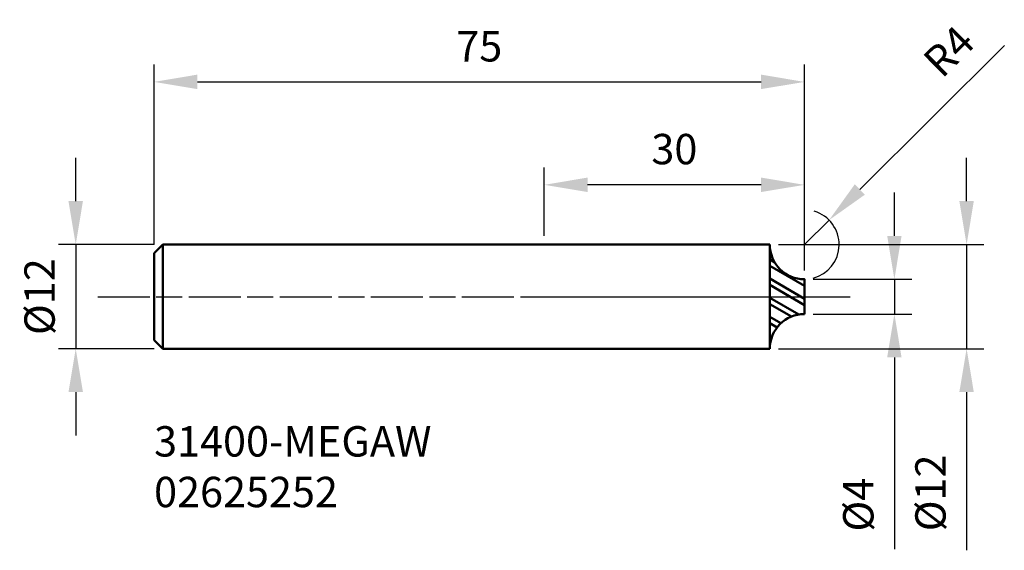
# Model space of a CAD drawing. Extents: x 68 to 181, y 107 to 168.
import ezdxf

# ---------------------------------------------------------------- set-up
doc = ezdxf.new("R2010")
doc.units = 0
doc.header["$PDMODE"] = 1
doc.linetypes.add('LONGDASH_DASH', pattern=[10.5, 6, -0.75, 3, -0.75])
for name, color, linetype, lineweight in [('1', 4, 'Continuous', 50), ('2', 7, 'Continuous', 25), ('4', 2, 'LONGDASH_DASH', 25), ('SK1', 4, 'Continuous', 50), ('SK2', 7, 'Continuous', 25), ('SK4', 2, 'LONGDASH_DASH', 25), ('SK6', 5, 'Continuous', 35)]:
    doc.layers.add(name, color=color, linetype=linetype, lineweight=lineweight)
doc.styles.add('STANDARD 3.5 mm', font='monos.ttf', dxfattribs={"height": 3.5})
doc.dimstyles.get("Standard").update_dxf_attribs({"dimtxt": 3.5, "dimasz": 5, "dimexe": 2, "dimexo": 1, "dimgap": 2.3, "dimtad": 1, "dimzin": 9, "dimdsep": 46, "dimtxsty": 'STANDARD 3.5 mm', "dimcen": 0.09, "dimadec": 0, "dimazin": 2, "dimtm": 1e-09, "dimtfac": 1, "dimtmove": 0, "dimatfit": 3, "dimfxl": 1, "dimtolj": 1, "dimarcsym": 0})

# ---------------------------------------------------------------- blocks, each defined once
blk = doc.blocks.new('*D3')
at = {"layer": 'DEFPOINTS', "color": 0}
for p in [(84.01, 142.31), (73.98, 130.31), (84.01, 130.31)]:
    blk.add_point(p, dxfattribs=at)
at = {"layer": 'SK2', "color": 0, "lineweight": -2}
for p, q in [((73.98, 147.31), (73.98, 152.31)), ((83.01, 142.31), (71.98, 142.31)), ((73.98, 142.31), (73.98, 130.31)), ((83.01, 130.31), (71.98, 130.31)), ((73.98, 125.31), (73.98, 120.31))]:
    blk.add_line(p, q, dxfattribs=at)
at = {"layer": 'SK2', "color": 0}
for points in [[(73.14, 147.31), (74.81, 147.31), (73.98, 142.31)], [(73.14, 125.31), (74.81, 125.31), (73.98, 130.31)]]:
    blk.add_solid(points, dxfattribs=at)
at = {"layer": 'SK2', "color": 0, "insert": (69.81, 136.31), "char_height": 3.5, "attachment_point": 5, "rotation": 90, "style": 'STANDARD 3.5 mm'}
blk.add_mtext('\\A1;%%c12', dxfattribs=at)
blk = doc.blocks.new('*D4')
at = {"layer": '2', "color": 0, "lineweight": -2}
for p, q in [((176.71, 147.31), (176.71, 152.31)), ((155.01, 142.31), (178.71, 142.31)), ((176.71, 142.31), (176.71, 130.31)), ((155.01, 130.31), (178.71, 130.31)), ((176.71, 125.31), (176.71, 107.09))]:
    blk.add_line(p, q, dxfattribs=at)
at = {"layer": '2', "color": 0}
for points in [[(175.87, 147.31), (177.54, 147.31), (176.71, 142.31)], [(175.87, 125.31), (177.54, 125.31), (176.71, 130.31)]]:
    blk.add_solid(points, dxfattribs=at)
at = {"layer": 'DEFPOINTS', "color": 0}
for p in [(154.01, 142.31), (154.01, 130.31), (176.71, 130.31)]:
    blk.add_point(p, dxfattribs=at)
at = {"layer": '2', "color": 0, "insert": (172.54, 113.7), "char_height": 3.5, "attachment_point": 5, "rotation": 90, "style": 'STANDARD 3.5 mm'}
blk.add_mtext('\\A1;%%c12', dxfattribs=at)
blk = doc.blocks.new('*D5')
at = {"layer": '2', "color": 0, "lineweight": -2}
for p, q in [((168.38, 143.31), (168.38, 148.31)), ((159.01, 138.31), (170.38, 138.31)), ((168.38, 138.31), (168.38, 134.31)), ((159.01, 134.31), (170.38, 134.31)), ((168.38, 129.31), (168.38, 107.21))]:
    blk.add_line(p, q, dxfattribs=at)
at = {"layer": '2', "color": 0}
for points in [[(167.55, 143.31), (169.21, 143.31), (168.38, 138.31)], [(167.55, 129.31), (169.21, 129.31), (168.38, 134.31)]]:
    blk.add_solid(points, dxfattribs=at)
at = {"layer": 'DEFPOINTS', "color": 0}
for p in [(158.01, 138.31), (158.01, 134.31), (168.38, 134.31)]:
    blk.add_point(p, dxfattribs=at)
at = {"layer": '2', "color": 0, "insert": (164.22, 112.34), "char_height": 3.5, "attachment_point": 5, "rotation": 90, "style": 'STANDARD 3.5 mm'}
blk.add_mtext('\\A1;%%c4', dxfattribs=at)
blk = doc.blocks.new('*D6')
at = {"layer": 'DEFPOINTS', "color": 0}
for p in [(128.01, 149.19), (128.01, 142.31), (158.01, 138.31)]:
    blk.add_point(p, dxfattribs=at)
at = {"layer": 'SK2', "color": 0, "lineweight": -2}
for p, q in [((128.01, 143.31), (128.01, 151.19)), ((158.01, 139.31), (158.01, 151.19)), ((153.01, 149.19), (133.01, 149.19))]:
    blk.add_line(p, q, dxfattribs=at)
at = {"layer": 'SK2', "color": 0}
for points in [[(133.01, 150.03), (133.01, 148.36), (128.01, 149.19)], [(153.01, 150.03), (153.01, 148.36), (158.01, 149.19)]]:
    blk.add_solid(points, dxfattribs=at)
at = {"layer": 'SK2', "color": 0, "insert": (143.01, 153.31), "char_height": 3.5, "attachment_point": 5, "style": 'STANDARD 3.5 mm'}
blk.add_mtext('\\A1;30', dxfattribs=at)
blk = doc.blocks.new('*D7')
at = {"layer": 'DEFPOINTS', "color": 0}
for p in [(158.01, 161.05), (83.01, 141.31), (158.01, 138.31)]:
    blk.add_point(p, dxfattribs=at)
at = {"layer": 'SK2', "color": 0, "lineweight": -2}
for p, q in [((83.01, 142.31), (83.01, 163.05)), ((158.01, 139.31), (158.01, 163.05)), ((88.01, 161.05), (153.01, 161.05))]:
    blk.add_line(p, q, dxfattribs=at)
at = {"layer": 'SK2', "color": 0}
for points in [[(88.01, 161.89), (88.01, 160.22), (83.01, 161.05)], [(153.01, 161.89), (153.01, 160.22), (158.01, 161.05)]]:
    blk.add_solid(points, dxfattribs=at)
at = {"layer": 'SK2', "color": 0, "insert": (120.51, 165.15), "char_height": 3.5, "attachment_point": 5, "style": 'STANDARD 3.5 mm'}
blk.add_mtext('\\A1;75', dxfattribs=at)
blk = doc.blocks.new('*D8')
at = {"layer": '2', "color": 0, "lineweight": -2}
for p, q in [((181.06, 165.23), (164.39, 148.66)), ((158.01, 142.31), (160.85, 145.13))]:
    blk.add_line(p, q, dxfattribs=at)
blk.add_arc((158.01, 142.31), 4, 284.3239, 73.5044, dxfattribs=at)
at = {"layer": '2', "color": 0}
blk.add_solid([(163.81, 149.25), (164.98, 148.06), (160.85, 145.13)], dxfattribs=at)
at = {"layer": 'DEFPOINTS', "color": 0}
for p in [(160.85, 145.13), (158.01, 142.31)]:
    blk.add_point(p, dxfattribs=at)
at = {"layer": '2', "color": 0, "insert": (174.66, 164.58), "char_height": 3.5, "attachment_point": 5, "rotation": 44.8566, "style": 'STANDARD 3.5 mm'}
blk.add_mtext('\\A1;R4', dxfattribs=at)

msp = doc.modelspace()

# ---------------------------------------------------------------- hatches: boundary and pattern name
at = {"layer": '1'}
h = msp.add_hatch(dxfattribs=at)
h.set_pattern_fill('ANSI32', color=256, scale=0.2, angle=105)
h.paths.add_polyline_path([(158.013, 138.307, -0.4142136), (154.013, 142.307), (154.013, 136.307), (158.013, 136.307)])
h.paths.add_polyline_path([(158.013, 136.307), (154.013, 136.307), (154.013, 130.307, -0.4142136), (158.013, 134.307)])

# ---------------------------------------------------------------- linework, layer by layer
for p, q in [((154.013, 142.307), (128.013, 142.307)), ((154.013, 136.307), (154.013, 142.307)), ((158.013, 138.307), (158.013, 134.307)), ((154.013, 130.307), (154.013, 136.307)), ((128.013, 130.307), (154.013, 130.307)), ((154.013, 130.307), (154.013, 130.307))]:
    msp.add_line(p, q, dxfattribs=at)
at = {"layer": '1', "extrusion": (0, 0, -1)}
for centre, start, end in [((-158.013, 142.307), 270, 0), ((-158.013, 130.307), 0, 90)]:
    msp.add_arc(centre, 4, start, end, dxfattribs=at)
at = {"layer": '4'}
msp.add_line((128.013, 136.307), (163.294, 136.307), dxfattribs=at)
at = {"layer": 'SK1'}
for p, q in [((84.013, 142.307), (83.013, 141.307)), ((84.013, 130.307), (84.013, 142.307)), ((128.013, 142.307), (84.013, 142.307)), ((83.013, 136.307), (83.013, 141.307)), ((83.013, 131.307), (83.013, 136.307)), ((83.013, 131.307), (84.013, 130.307)), ((84.013, 130.307), (128.013, 130.307))]:
    msp.add_line(p, q, dxfattribs=at)
at = {"layer": 'SK4'}
msp.add_line((76.513, 136.307), (163.294, 136.307), dxfattribs=at)

# ---------------------------------------------------------------- texts
at = {"layer": 'SK6', "insert": (83.013, 121.387), "char_height": 3.5, "attachment_point": 1, "style": 'STANDARD 3.5 mm'}
msp.add_mtext_dynamic_manual_height_columns('31400-MEGAW\\P02625252', width=38.26697, gutter_width=25, heights=[0], dxfattribs=at)

# ---------------------------------------------------------------- dimensions: what is measured, and where the dimension line sits
at = {"layer": '2'}
dim = msp.add_radius_dim(center=(158.013, 142.307), mpoint=(160.849, 145.128), dimstyle='STANDARD', override={"dimtfac": 0.707107, "dimtdec": 3}, dxfattribs=at)
dim.commit()
dim.dimension.update_dxf_attribs({"geometry": '*D8', "text_midpoint": (177.517, 161.713), "dimtype": 164})
dim = msp.add_linear_dim(base=(176.707, 130.307), p1=(154.013, 142.307), p2=(154.013, 130.307), angle=90, text='%%c<>', dimstyle='STANDARD', override={"dimtol": 0, "dimlim": 0, "dimtp": 0, "dimtm": 1e-09, "dimtfac": 0.707107, "dimtdec": 2, "dimtolj": 1, "dimtzin": 8}, dxfattribs=at)
dim.commit()
dim.dimension.update_dxf_attribs({"geometry": '*D4', "text_midpoint": (172.544, 113.697)})
dim = msp.add_linear_dim(base=(168.381, 134.307), p1=(158.013, 138.307), p2=(158.013, 134.307), angle=90, text='%%c<>', dimstyle='STANDARD', override={"dimtfac": 0.707107}, dxfattribs=at)
dim.commit()
dim.dimension.update_dxf_attribs({"geometry": '*D5', "text_midpoint": (168.381, 112.335), "dimtype": 160})
at = {"layer": 'SK2'}
dim = msp.add_linear_dim(base=(158.013, 161.054), p1=(83.013, 141.307), p2=(158.013, 138.307), dimstyle='STANDARD', override={"dimtfac": 0.707107}, dxfattribs=at)
dim.commit()
dim.dimension.update_dxf_attribs({"geometry": '*D7', "text_midpoint": (120.513, 161.054), "dimtype": 160})
dim = msp.add_linear_dim(base=(128.013, 149.194), p1=(158.013, 138.307), p2=(128.013, 142.307), dimstyle='STANDARD', override={"dimtol": 0, "dimlim": 0, "dimtp": 0, "dimtm": 1e-09, "dimtfac": 0.707107, "dimtdec": 2, "dimtolj": 1, "dimtzin": 8}, dxfattribs=at)
dim.commit()
dim.dimension.update_dxf_attribs({"geometry": '*D6', "text_midpoint": (143.013, 153.305)})
dim = msp.add_linear_dim(base=(73.977, 130.307), p1=(84.013, 142.307), p2=(84.013, 130.307), angle=90, text='%%c<>', dimstyle='STANDARD', override={"dimtfac": 0.707107}, dxfattribs=at)
dim.commit()
dim.dimension.update_dxf_attribs({"geometry": '*D3', "text_midpoint": (73.977, 136.307), "dimtype": 160})

doc.saveas('drawing.dxf')
